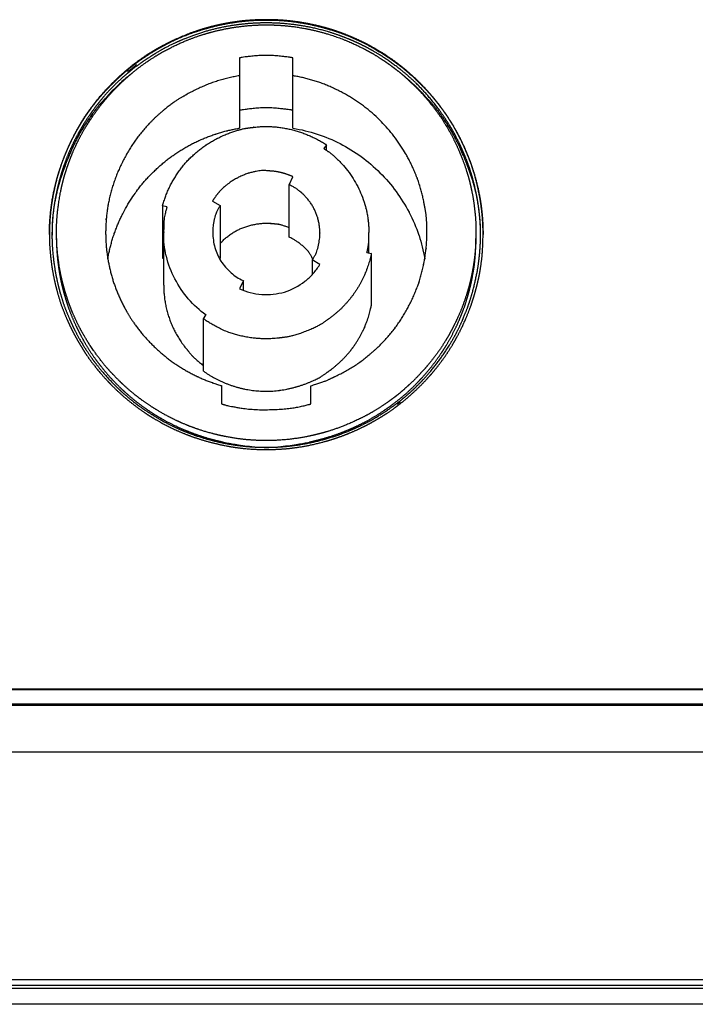
# Model space of a CAD drawing. Extents: x -2221 to 606, y -999 to 1051.
# Drawn here: x -138 to -100, y -882 to -827 of the extents above; entities that cross this region are included whole.
import ezdxf

# ---------------------------------------------------------------- set-up
doc = ezdxf.new("R2010")
doc.units = 0
doc.header["$LTSCALE"] = 25.4
doc.layers.add('DATA', color=7, linetype='CONTINUOUS')

# ---------------------------------------------------------------- blocks, each defined once
blk = doc.blocks.new('____-6-1')
at = {"layer": 'DATA', "color": 0}
for p, q in [((-125.228, -829.37), (-125.228, -833.312)), ((-122.234, -833.312), (-122.234, -829.37)), ((-120.364, -834.243), (-120.511, -834.448)), ((-120.364, -834.557), (-120.364, -834.243)), ((-122.448, -836.478), (-122.234, -836.033)), ((-122.448, -839.417), (-122.448, -836.478)), ((-126.738, -837.392), (-126.306, -837.647)), ((-129.291, -837.714), (-129.539, -837.656)), ((-129.534, -837.656), (-129.534, -840.595)), ((-126.306, -837.643), (-126.306, -840.587)), ((-135.874, -839.27), (-135.874, -839.308)), ((-135.732, -839.144), (-135.732, -839.299)), ((-135.732, -839.299), (-135.732, -839.396)), ((-135.723, -839.144), (-135.723, -839.299)), ((-129.476, -842.1), (-129.476, -839.157)), ((-117.983, -840.302), (-117.983, -839.161)), ((-111.731, -839.299), (-111.731, -839.144)), ((-111.731, -839.396), (-111.731, -839.304)), ((-111.588, -839.316), (-111.588, -839.27)), ((-129.534, -840.591), (-129.476, -840.612)), ((-120.725, -840.943), (-121.157, -840.692)), ((-121.152, -840.692), (-121.152, -841.501)), ((-118.092, -840.272), (-117.848, -840.331)), ((-117.848, -840.331), (-117.848, -843.266)), ((-125.014, -841.857), (-125.228, -842.302)), ((-125.014, -842.381), (-125.014, -841.857)), ((-127.249, -843.987), (-127.107, -843.778)), ((-127.249, -846.922), (-127.249, -843.983)), ((-126.23, -847.74), (-126.23, -848.759)), ((-121.232, -848.759), (-121.232, -847.74)), ((-86.199, -864.751), (-161.263, -864.751)), ((-86.199, -864.781), (-161.263, -864.781)), ((-162.157, -865.569), (-85.31, -865.569)), ((-84.505, -865.657), (-162.953, -865.657)), ((-84.505, -868.265), (-162.953, -868.265)), ((-179.088, -881.008), (-68.366, -881.008)), ((-68.366, -881.339), (-179.088, -881.339)), ((-179.088, -881.494), (-68.366, -881.494)), ((-67.297, -882.4), (-178.161, -882.4))]:
    blk.add_line(p, q, dxfattribs=at)
at = {"layer": 'DATA', "color": 0, "flags": 128}
for points in [[(-131.509, -830.44), (-131.519, -830.448, 0.015322), (-132.095, -830.967), (-132.105, -830.976)], [(-132.105, -830.976), (-132.116, -830.987, 0.027795), (-132.72, -831.627), (-132.73, -831.639)], [(-122.234, -833.312, -0.037488), (-120.88, -833.643), (-120.879, -833.643, -0.040943), (-119.597, -834.176, -0.032394), (-118.411, -834.905), (-118.41, -834.905, -0.042687), (-117.366, -835.811, -0.042837), (-116.46, -836.859), (-116.46, -836.86, -0.035191), (-115.731, -838.025), (-115.73, -838.026, -0.037254), (-115.186, -839.299), (-115.176, -839.331, -0.035676), (-114.86, -840.609), (-114.855, -840.641)], [(-127.102, -843.782, -0.051979), (-128.096, -842.88, -0.057716), (-128.843, -841.757, -0.060502), (-129.325, -840.49), (-129.332, -840.461, -0.05742), (-129.48, -839.197), (-129.48, -839.165)], [(-126.725, -839.161), (-126.725, -839.162, 0.060305), (-126.612, -840, 0.054878), (-126.272, -840.759, 0.057513), (-125.715, -841.396), (-125.699, -841.41, 0.074548), (-125.032, -841.849), (-125.014, -841.857)], [(-125.228, -842.306), (-125.227, -842.306, 0.043613), (-124.624, -842.52, 0.047416), (-123.984, -842.625), (-123.983, -842.625), (-123.981, -842.625, 0.084293), (-122.712, -842.49), (-122.711, -842.49, 0.08705), (-121.568, -841.891, 0.060517), (-121.106, -841.459), (-121.096, -841.448, 0.044908), (-120.733, -840.956), (-120.725, -840.943)]]:
    blk.add_lwpolyline(points, format="xyb", dxfattribs=at)
at = {"layer": 'DATA', "color": 0}
for points, knots in [([(-111.588, -839.27), (-111.589, -838.856), (-111.643, -838.066), (-111.746, -837.307), (-111.823, -836.926), (-111.903, -836.517), (-112.109, -835.749), (-112.359, -835.021), (-112.511, -834.662), (-112.66, -834.301), (-112.915, -833.786), (-113.192, -833.269), (-113.511, -832.763), (-113.634, -832.582), (-113.867, -832.238), (-114.355, -831.611), (-114.869, -831.034), (-115.148, -830.758), (-115.44, -830.463), (-115.892, -830.07), (-116.196, -829.822), (-116.655, -829.473), (-116.98, -829.253), (-117.308, -829.038), (-117.808, -828.753), (-118.328, -828.479), (-118.876, -828.231), (-119.081, -828.146), (-119.387, -828.02), (-119.874, -827.849), (-120.344, -827.701), (-120.986, -827.534), (-121.358, -827.462), (-121.769, -827.381), (-122.564, -827.28), (-123.338, -827.232), (-123.929, -827.232), (-124.334, -827.245), (-124.921, -827.283), (-125.505, -827.359), (-125.894, -827.422), (-126.1, -827.462), (-126.51, -827.54), (-127.09, -827.696), (-127.466, -827.81), (-128.013, -827.997), (-128.377, -828.146), (-128.739, -828.298), (-129.257, -828.549), (-129.605, -828.73), (-129.947, -828.922), (-130.293, -829.132), (-130.478, -829.253), (-130.775, -829.451), (-131.364, -829.895), (-131.81, -830.278), (-132.144, -830.585), (-132.64, -831.078), (-133.188, -831.706), (-133.638, -832.289), (-133.841, -832.582), (-134.053, -832.906), (-134.435, -833.568), (-134.696, -834.092), (-134.863, -834.459), (-134.948, -834.662), (-135.108, -835.044), (-135.364, -835.795), (-135.563, -836.541), (-135.64, -836.926), (-135.684, -837.14), (-135.75, -837.535), (-135.826, -838.114), (-135.874, -838.88), (-135.874, -839.258), (-135.874, -839.264), (-135.874, -839.27)], [0, 0, 0, 1, 2, 3, 3, 4, 5, 6, 6, 7, 8, 9, 10, 10, 11, 12, 13, 13, 14, 15, 16, 17, 17, 18, 19, 20, 21, 21, 22, 23, 24, 25, 25, 26, 27, 28, 29, 30, 31, 32, 33, 33, 34, 35, 36, 37, 37, 38, 39, 40, 41, 42, 42, 43, 44, 45, 46, 47, 48, 49, 49, 50, 51, 52, 53, 53, 54, 55, 56, 56, 57, 58, 59, 60, 60, 61, 61, 61]), ([(-135.874, -839.27), (-135.874, -838.856), (-135.819, -838.066), (-135.716, -837.307), (-135.64, -836.926), (-135.57, -836.581), (-135.382, -835.875), (-135.195, -835.322), (-135.04, -834.911), (-134.939, -834.675), (-134.865, -834.494), (-134.71, -834.151), (-134.537, -833.802), (-134.352, -833.459), (-134.143, -833.099), (-133.928, -832.755), (-133.82, -832.591), (-133.599, -832.268), (-133.248, -831.814), (-132.999, -831.513), (-132.739, -831.22), (-132.46, -830.928), (-132.302, -830.775), (-132.145, -830.621), (-131.851, -830.347), (-131.557, -830.09), (-131.255, -829.842), (-130.944, -829.606), (-130.634, -829.388), (-130.469, -829.282), (-130.143, -829.066), (-129.645, -828.777), (-129.3, -828.59), (-128.948, -828.415), (-128.578, -828.247), (-128.373, -828.163), (-127.986, -828.006), (-127.227, -827.757), (-126.48, -827.561), (-126.096, -827.483), (-125.866, -827.438), (-125.259, -827.341), (-124.478, -827.266), (-123.791, -827.245), (-123.103, -827.259), (-122.321, -827.325), (-121.655, -827.426), (-121.005, -827.555), (-120.446, -827.7), (-119.88, -827.866), (-119.302, -828.075), (-119.085, -828.163), (-118.882, -828.247), (-118.515, -828.415), (-117.989, -828.679), (-117.321, -829.067), (-116.993, -829.282), (-116.808, -829.402), (-116.479, -829.635), (-116.011, -829.992), (-115.432, -830.5), (-115.156, -830.775), (-114.998, -830.928), (-114.72, -831.22), (-114.46, -831.513), (-114.211, -831.815), (-113.971, -832.124), (-113.746, -832.43), (-113.634, -832.591), (-113.408, -832.94), (-113.11, -833.459), (-112.927, -833.802), (-112.673, -834.315), (-112.523, -834.675), (-112.402, -834.956), (-112.233, -835.414), (-112.051, -835.969), (-111.883, -836.628), (-111.823, -836.926), (-111.74, -837.331), (-111.664, -837.921), (-111.627, -838.308), (-111.593, -838.88), (-111.592, -839.258), (-111.592, -839.264), (-111.592, -839.27)], [0, 0, 0, 1, 2, 3, 3, 4, 5, 6, 7, 7, 8, 9, 10, 11, 12, 13, 13, 14, 15, 16, 17, 18, 18, 19, 20, 21, 22, 23, 24, 24, 25, 26, 27, 28, 29, 29, 30, 31, 32, 32, 33, 34, 35, 36, 37, 38, 39, 40, 41, 42, 43, 43, 44, 45, 46, 47, 47, 48, 49, 50, 51, 51, 52, 53, 54, 55, 56, 57, 57, 58, 59, 60, 61, 61, 62, 63, 64, 65, 65, 66, 67, 68, 69, 69, 70, 70, 70]), ([(-111.731, -839.144), (-111.737, -838.766), (-111.796, -838.024), (-111.879, -837.462), (-111.95, -837.066), (-111.999, -836.847), (-112.075, -836.475), (-112.222, -835.939), (-112.392, -835.397), (-112.608, -834.847), (-112.699, -834.641), (-112.786, -834.435), (-112.956, -834.072), (-113.215, -833.567), (-113.599, -832.928), (-113.815, -832.616), (-114.048, -832.271), (-114.533, -831.654), (-115.033, -831.096), (-115.303, -830.829), (-115.61, -830.531), (-116.217, -830.018), (-116.803, -829.582), (-117.106, -829.383), (-117.426, -829.172), (-117.913, -828.891), (-118.249, -828.712), (-118.591, -828.545), (-118.959, -828.38), (-119.169, -828.297), (-119.589, -828.126), (-120.361, -827.876), (-121.102, -827.689), (-121.854, -827.55), (-122.613, -827.457), (-123.351, -827.413), (-123.898, -827.412), (-124.469, -827.428), (-125.228, -827.497), (-125.981, -827.614), (-126.609, -827.751), (-127.229, -827.917), (-127.928, -828.153), (-128.281, -828.297), (-128.491, -828.38), (-128.86, -828.545), (-129.374, -828.796), (-130.025, -829.172), (-130.344, -829.383), (-130.533, -829.504), (-130.862, -829.734), (-131.165, -829.962), (-131.461, -830.201), (-131.887, -830.565), (-132.163, -830.829), (-132.427, -831.088), (-132.792, -831.494), (-133.036, -831.785), (-133.3, -832.121), (-133.544, -832.458), (-133.652, -832.616), (-133.866, -832.928), (-134.151, -833.405), (-134.427, -833.901), (-134.679, -834.435), (-134.902, -834.956), (-135.087, -835.466), (-135.204, -835.826), (-135.309, -836.19), (-135.413, -836.603), (-135.463, -836.847), (-135.553, -837.251), (-135.666, -838.024), (-135.723, -838.766), (-135.727, -839.133), (-135.728, -839.138), (-135.728, -839.144)], [0, 0, 0, 1, 2, 3, 4, 4, 5, 6, 7, 8, 8, 9, 10, 11, 12, 12, 13, 14, 15, 15, 16, 17, 18, 18, 19, 20, 21, 22, 23, 23, 24, 25, 26, 27, 28, 29, 30, 31, 32, 33, 34, 35, 36, 36, 37, 38, 39, 40, 40, 41, 42, 43, 44, 45, 45, 46, 47, 48, 49, 50, 50, 51, 52, 53, 54, 55, 56, 57, 58, 59, 59, 60, 61, 62, 62, 63, 63, 63]), ([(-135.48, -839.161), (-135.48, -838.94), (-135.464, -838.546), (-135.422, -837.99), (-135.321, -837.265), (-135.25, -836.901), (-135.215, -836.714), (-135.151, -836.442), (-135.105, -836.26), (-135.057, -836.08), (-135.003, -835.891), (-134.973, -835.786), (-134.914, -835.606), (-134.793, -835.256), (-134.696, -834.995), (-134.624, -834.813), (-134.583, -834.712), (-134.498, -834.508), (-134.332, -834.148), (-134.078, -833.647), (-133.7, -833.01), (-133.489, -832.7), (-133.278, -832.391), (-132.944, -831.955), (-132.707, -831.665), (-132.46, -831.383), (-132.188, -831.094), (-132.029, -830.938), (-131.897, -830.806), (-131.697, -830.616), (-131.558, -830.488), (-131.417, -830.364), (-131.265, -830.236), (-131.178, -830.167), (-131.032, -830.044), (-130.735, -829.817), (-130.423, -829.596), (-130.256, -829.488), (-129.914, -829.259), (-129.239, -828.875), (-128.574, -828.55), (-128.226, -828.406), (-128.02, -828.322), (-127.468, -828.12), (-126.928, -827.96), (-126.396, -827.82), (-126.029, -827.748), (-125.703, -827.683), (-125.198, -827.612), (-124.635, -827.55), (-123.907, -827.517), (-123.367, -827.525), (-122.991, -827.543), (-122.428, -827.588), (-121.753, -827.685), (-121.442, -827.748), (-121.039, -827.827), (-120.291, -828.028), (-119.59, -828.265), (-119.24, -828.406), (-118.892, -828.55), (-118.394, -828.792), (-118.059, -828.968), (-117.73, -829.154), (-117.388, -829.363), (-117.203, -829.488), (-117.111, -829.548), (-116.948, -829.66), (-116.719, -829.825), (-116.422, -830.05), (-116.272, -830.167), (-116.187, -830.236), (-116.038, -830.364), (-115.899, -830.488), (-115.761, -830.616), (-115.56, -830.807), (-115.425, -830.938), (-115.266, -831.094), (-114.993, -831.383), (-114.621, -831.806), (-114.17, -832.391), (-113.957, -832.7), (-113.73, -833.04), (-113.348, -833.709), (-113.024, -834.369), (-112.88, -834.712), (-112.8, -834.898), (-112.6, -835.426), (-112.494, -835.786), (-112.464, -835.874), (-112.402, -836.08), (-112.346, -836.294), (-112.303, -836.477), (-112.261, -836.661), (-112.209, -836.901), (-112.139, -837.265), (-112.067, -837.805), (-112.009, -838.36), (-111.987, -838.94), (-111.986, -839.149), (-111.986, -839.155), (-111.986, -839.161)], [0, 0, 0, 1, 2, 3, 4, 4, 5, 6, 7, 8, 9, 9, 10, 11, 12, 13, 13, 14, 15, 16, 17, 17, 18, 19, 20, 21, 22, 22, 23, 24, 25, 26, 27, 27, 28, 29, 30, 30, 31, 32, 33, 33, 34, 35, 36, 37, 37, 38, 39, 40, 41, 42, 43, 44, 45, 45, 46, 47, 48, 48, 49, 50, 51, 52, 53, 53, 54, 55, 56, 57, 57, 58, 59, 60, 61, 62, 62, 63, 64, 65, 66, 66, 67, 68, 69, 69, 70, 71, 71, 72, 73, 74, 75, 76, 76, 77, 78, 79, 80, 80, 81, 81, 81]), ([(-122.234, -829.37), (-122.263, -829.365), (-122.482, -829.326), (-123.733, -829.198), (-124.982, -829.325), (-125.171, -829.359), (-125.199, -829.365), (-125.228, -829.37)], [0, 0, 0, 1, 2, 3, 4, 4, 5, 5, 5]), ([(-131.509, -830.138), (-131.233, -829.973), (-131.009, -829.759), (-131.005, -829.755), (-131.002, -829.752)], [0, 0, 0, 1, 1, 2, 2, 2]), ([(-115.4, -830.938), (-115.677, -830.67), (-115.965, -830.431), (-115.969, -830.427), (-115.974, -830.423)], [0, 0, 0, 1, 1, 2, 2, 2]), ([(-114.729, -831.639), (-115.042, -831.267), (-115.387, -830.95), (-115.393, -830.944), (-115.4, -830.938)], [0, 0, 0, 1, 1, 2, 2, 2]), ([(-132.734, -831.639), (-132.795, -831.7), (-133.232, -832.166), (-134.245, -833.619), (-135.062, -835.508), (-135.527, -837.08), (-135.724, -838.419), (-135.726, -838.97), (-135.726, -839.057), (-135.723, -839.144)], [0, 0, 0, 1, 2, 3, 4, 5, 6, 6, 7, 7, 7]), ([(-111.743, -839.144), (-111.74, -839.057), (-111.741, -838.419), (-112.001, -836.664), (-112.707, -834.73), (-113.451, -833.27), (-114.23, -832.164), (-114.607, -831.763), (-114.667, -831.7), (-114.729, -831.639)], [0, 0, 0, 1, 2, 3, 4, 5, 6, 6, 7, 7, 7]), ([(-122.234, -832.31), (-122.263, -832.304), (-122.482, -832.265), (-123.733, -832.137), (-124.982, -832.265), (-125.171, -832.299), (-125.199, -832.304), (-125.228, -832.31)], [0, 0, 0, 1, 2, 3, 4, 4, 5, 5, 5]), ([(-129.291, -837.714), (-129.295, -837.728), (-129.483, -838.427), (-129.476, -839.133), (-129.476, -839.147), (-129.476, -839.161)], [0, 0, 0, 1, 2, 2, 3, 3, 3]), ([(-126.306, -837.643), (-126.315, -837.657), (-126.585, -838.112), (-126.735, -838.873), (-126.731, -839.133), (-126.73, -839.149), (-126.729, -839.165)], [0, 0, 0, 1, 2, 3, 3, 4, 4, 4]), ([(-135.874, -839.308), (-135.874, -839.723), (-135.829, -840.319), (-135.787, -840.708), (-135.708, -841.279), (-135.631, -841.664), (-135.554, -842.046), (-135.406, -842.597), (-135.236, -843.153), (-135.024, -843.705), (-134.939, -843.903), (-134.854, -844.106), (-134.683, -844.472), (-134.507, -844.821), (-134.319, -845.164), (-134.122, -845.501), (-133.922, -845.823), (-133.816, -845.987), (-133.693, -846.168), (-133.455, -846.491), (-133.093, -846.951), (-132.579, -847.523), (-132.302, -847.799), (-132.146, -847.955), (-131.705, -848.362), (-131.25, -848.731), (-130.793, -849.078), (-130.469, -849.296), (-130.286, -849.417), (-129.941, -849.627), (-129.429, -849.916), (-128.735, -850.253), (-128.373, -850.403), (-128.006, -850.551), (-127.456, -850.734), (-126.893, -850.903), (-126.311, -851.042), (-126.096, -851.086), (-125.697, -851.165), (-124.916, -851.266), (-124.134, -851.316), (-123.509, -851.317), (-123.078, -851.301), (-122.492, -851.261), (-121.739, -851.16), (-121.366, -851.086), (-120.982, -851.007), (-120.424, -850.861), (-120.048, -850.749), (-119.676, -850.626), (-119.297, -850.487), (-119.094, -850.403), (-118.733, -850.252), (-118.216, -850.002), (-117.867, -849.82), (-117.524, -849.627), (-117.178, -849.417), (-116.993, -849.296), (-116.707, -849.106), (-116.129, -848.674), (-115.684, -848.294), (-115.348, -847.989), (-115.156, -847.799), (-114.902, -847.55), (-114.541, -847.151), (-114.164, -846.705), (-113.787, -846.198), (-113.643, -845.987), (-113.521, -845.803), (-113.308, -845.46), (-113.014, -844.952), (-112.673, -844.264), (-112.523, -843.903), (-112.438, -843.705), (-112.296, -843.333), (-112.171, -842.968), (-112.057, -842.597), (-111.954, -842.222), (-111.865, -841.855), (-111.823, -841.664), (-111.779, -841.448), (-111.714, -841.048), (-111.639, -840.467), (-111.593, -839.704), (-111.592, -839.328), (-111.592, -839.322), (-111.592, -839.316)], [0, 0, 0, 1, 2, 3, 4, 4, 5, 6, 7, 8, 8, 9, 10, 11, 12, 13, 14, 14, 15, 16, 17, 18, 18, 19, 20, 21, 22, 22, 23, 24, 25, 26, 26, 27, 28, 29, 30, 30, 31, 32, 33, 34, 35, 36, 37, 37, 38, 39, 40, 41, 42, 42, 43, 44, 45, 46, 47, 47, 48, 49, 50, 51, 51, 52, 53, 54, 55, 55, 56, 57, 58, 59, 59, 60, 61, 62, 63, 64, 65, 65, 66, 67, 68, 69, 69, 70, 70, 70]), ([(-135.732, -839.396), (-135.724, -839.848), (-135.653, -840.663), (-135.546, -841.366), (-135.476, -841.702), (-135.4, -842.074), (-135.253, -842.612), (-135.086, -843.157), (-134.873, -843.71), (-134.784, -843.916), (-134.697, -844.123), (-134.526, -844.487), (-134.266, -844.997), (-133.883, -845.643), (-133.549, -846.135), (-133.303, -846.469), (-132.95, -846.916), (-132.451, -847.473), (-132.18, -847.74), (-132.019, -847.901), (-131.719, -848.176), (-131.283, -848.55), (-130.682, -848.999), (-130.365, -849.208), (-130.046, -849.417), (-129.395, -849.792), (-128.882, -850.045), (-128.515, -850.212), (-128.306, -850.298), (-127.95, -850.44), (-127.246, -850.675), (-126.691, -850.824), (-126.132, -850.955), (-125.566, -851.051), (-125.186, -851.103), (-124.614, -851.164), (-123.991, -851.191), (-123.488, -851.192), (-123.035, -851.172), (-122.463, -851.13), (-121.705, -851.025), (-120.956, -850.873), (-120.218, -850.675), (-119.518, -850.44), (-119.165, -850.298), (-118.778, -850.14), (-118.072, -849.792), (-117.418, -849.417), (-117.098, -849.208), (-116.78, -848.999), (-116.331, -848.664), (-116.031, -848.426), (-115.74, -848.177), (-115.439, -847.901), (-115.278, -847.74), (-114.982, -847.448), (-114.464, -846.862), (-114.007, -846.272), (-113.794, -845.958), (-113.558, -845.613), (-113.16, -844.934), (-112.905, -844.423), (-112.752, -844.09), (-112.678, -843.916), (-112.517, -843.535), (-112.263, -842.796), (-112.067, -842.074), (-111.991, -841.702), (-111.909, -841.331), (-111.828, -840.78), (-111.785, -840.404), (-111.755, -840.026), (-111.734, -839.622), (-111.731, -839.408), (-111.731, -839.402), (-111.731, -839.396)], [0, 0, 0, 1, 2, 3, 3, 4, 5, 6, 7, 7, 8, 9, 10, 11, 12, 13, 14, 15, 15, 16, 17, 18, 19, 19, 20, 21, 22, 23, 23, 24, 25, 26, 27, 28, 29, 30, 31, 32, 33, 34, 35, 36, 37, 38, 38, 39, 40, 41, 41, 42, 43, 44, 45, 46, 46, 47, 48, 49, 49, 50, 51, 52, 53, 53, 54, 55, 56, 56, 57, 58, 59, 60, 61, 61, 62, 62, 62]), ([(-135.48, -839.492), (-135.48, -839.697), (-135.463, -840.153), (-135.419, -840.671), (-135.354, -841.175), (-135.312, -841.43), (-135.279, -841.63), (-135.214, -841.949), (-135.155, -842.203), (-135.091, -842.455), (-135.02, -842.706), (-134.91, -843.071), (-134.826, -843.316), (-134.759, -843.508), (-134.592, -843.932), (-134.379, -844.409), (-134.15, -844.867), (-134.025, -845.094), (-133.929, -845.272), (-133.697, -845.663), (-133.408, -846.098), (-133.101, -846.514), (-132.935, -846.717), (-132.81, -846.876), (-132.516, -847.222), (-132.16, -847.602), (-131.792, -847.962), (-131.597, -848.138), (-131.403, -848.312), (-131.007, -848.637), (-130.591, -848.948), (-130.214, -849.204), (-130.042, -849.313), (-129.876, -849.418), (-129.488, -849.647), (-129.024, -849.891), (-128.551, -850.114), (-128.121, -850.294), (-127.685, -850.46), (-127.189, -850.626), (-126.692, -850.768), (-126.444, -850.828), (-126.44, -850.829), (-126.436, -850.83)], [0, 0, 0, 1, 2, 3, 4, 4, 5, 6, 7, 8, 9, 10, 10, 11, 12, 13, 14, 14, 15, 16, 17, 18, 18, 19, 20, 21, 22, 22, 23, 24, 25, 26, 26, 27, 28, 29, 30, 31, 32, 33, 34, 34, 35, 35, 35]), ([(-111.986, -839.161), (-111.987, -839.537), (-112.023, -840.088), (-112.077, -840.645), (-112.167, -841.221), (-112.209, -841.438), (-112.251, -841.641), (-112.317, -841.928), (-112.362, -842.109), (-112.432, -842.372), (-112.49, -842.549), (-112.569, -842.808), (-112.76, -843.342), (-113.011, -843.94), (-113.245, -844.419), (-113.419, -844.749), (-113.604, -845.074), (-113.824, -845.432), (-113.961, -845.635), (-114.173, -845.945), (-114.511, -846.382), (-114.869, -846.816), (-115.27, -847.241), (-115.429, -847.396), (-115.695, -847.661), (-116.119, -848.04), (-116.276, -848.172), (-116.422, -848.29), (-116.718, -848.513), (-117.032, -848.736), (-117.203, -848.847), (-117.387, -848.972), (-117.728, -849.181), (-118.22, -849.46), (-118.888, -849.784), (-119.236, -849.929), (-119.585, -850.07), (-120.287, -850.307), (-120.831, -850.453), (-121.219, -850.544), (-121.438, -850.587), (-121.739, -850.648), (-122.406, -850.746), (-123.157, -850.806), (-123.908, -850.818), (-124.472, -850.793), (-125.036, -850.749), (-125.713, -850.651), (-126.025, -850.587), (-126.369, -850.519), (-127.061, -850.34), (-127.596, -850.165), (-127.994, -850.022), (-128.222, -849.929), (-128.569, -849.785), (-129.236, -849.46), (-129.727, -849.181), (-130.069, -848.971), (-130.256, -848.847), (-130.575, -848.64), (-131.026, -848.298), (-131.178, -848.172), (-131.411, -847.981), (-131.834, -847.596), (-132.034, -847.396), (-132.192, -847.241), (-132.464, -846.952), (-132.834, -846.53), (-133.283, -845.945), (-133.493, -845.635), (-133.703, -845.325), (-133.983, -844.852), (-134.253, -844.359), (-134.498, -843.83), (-134.583, -843.627), (-134.628, -843.52), (-134.701, -843.331), (-134.798, -843.068), (-134.913, -842.723), (-134.969, -842.549), (-135.027, -842.355), (-135.128, -841.984), (-135.213, -841.624), (-135.25, -841.438), (-135.328, -841.038), (-135.427, -840.274), (-135.476, -839.537), (-135.476, -839.173), (-135.476, -839.167), (-135.476, -839.161)], [0, 0, 0, 1, 2, 3, 4, 4, 5, 6, 7, 8, 8, 9, 10, 11, 12, 13, 14, 15, 15, 16, 17, 18, 19, 19, 20, 21, 21, 22, 23, 24, 24, 25, 26, 27, 28, 28, 29, 30, 31, 32, 32, 33, 34, 35, 36, 37, 38, 39, 39, 40, 41, 42, 43, 43, 44, 45, 46, 47, 47, 48, 49, 49, 50, 51, 51, 52, 53, 54, 55, 55, 56, 57, 58, 59, 59, 60, 61, 62, 63, 63, 64, 65, 66, 66, 67, 68, 69, 69, 70, 70, 70]), ([(-121.123, -840.641), (-121.131, -840.624), (-121.434, -840.101), (-122.138, -839.554), (-122.413, -839.432), (-122.43, -839.424), (-122.448, -839.417)], [0, 0, 0, 1, 2, 3, 3, 4, 4, 4]), ([(-121.152, -840.692), (-121.143, -840.678), (-120.876, -840.221), (-120.723, -839.457), (-120.724, -839.194), (-120.724, -839.178), (-120.725, -839.161)], [0, 0, 0, 1, 2, 3, 3, 4, 4, 4]), ([(-121.048, -850.83), (-120.792, -850.771), (-120.294, -850.633), (-119.793, -850.469), (-119.36, -850.303), (-119.169, -850.222), (-118.98, -850.145), (-118.564, -849.955), (-118.098, -849.716), (-117.651, -849.46), (-117.429, -849.321), (-117.196, -849.172), (-116.764, -848.869), (-116.349, -848.553), (-116.008, -848.271), (-115.865, -848.147), (-115.689, -847.988), (-115.339, -847.645), (-115.004, -847.289), (-114.687, -846.928), (-114.523, -846.725), (-114.381, -846.547), (-114.097, -846.162), (-113.807, -845.731), (-113.552, -845.314), (-113.437, -845.107), (-113.312, -844.877), (-113.082, -844.416), (-112.923, -844.059), (-112.822, -843.819), (-112.703, -843.516), (-112.636, -843.325), (-112.551, -843.079), (-112.404, -842.588), (-112.276, -842.084), (-112.184, -841.638), (-112.15, -841.438), (-112.127, -841.31), (-112.089, -841.06), (-112.057, -840.802), (-112.031, -840.542), (-112.013, -840.282), (-112, -840.021), (-111.991, -839.693), (-111.991, -839.496), (-111.991, -839.492), (-111.991, -839.488)], [0, 0, 0, 1, 2, 3, 4, 4, 5, 6, 7, 8, 8, 9, 10, 11, 12, 12, 13, 14, 15, 16, 16, 17, 18, 19, 20, 20, 21, 22, 23, 24, 25, 25, 26, 27, 28, 29, 29, 30, 31, 32, 33, 34, 35, 36, 36, 37, 37, 37]), ([(-118.092, -840.272), (-118.089, -840.262), (-117.972, -839.724), (-117.986, -839.182), (-117.986, -839.172), (-117.987, -839.161)], [0, 0, 0, 1, 2, 2, 3, 3, 3]), ([(-111.731, -839.299), (-111.73, -839.262), (-111.732, -839.185), (-111.743, -839.146), (-111.743, -839.145), (-111.743, -839.144)], [0, 0, 0, 1, 2, 2, 3, 3, 3]), ([(-126.306, -840.583), (-126.317, -840.591), (-126.333, -840.617), (-126.339, -840.632), (-126.339, -840.633), (-126.339, -840.633)], [0, 0, 0, 1, 2, 2, 3, 3, 3]), ([(-126.23, -848.759), (-126.181, -848.775), (-125.814, -848.881), (-124.485, -849.101), (-122.716, -849.065), (-121.65, -848.882), (-121.334, -848.789), (-121.285, -848.775), (-121.236, -848.759)], [0, 0, 0, 1, 2, 3, 4, 5, 5, 6, 6, 6]), ([(-116.234, -848.654), (-116.261, -848.674), (-116.336, -848.74), (-116.392, -848.779), (-116.392, -848.779), (-116.393, -848.78)], [0, 0, 0, 1, 2, 2, 3, 3, 3]), ([(-126.432, -850.83), (-126.324, -850.851), (-126.22, -850.88), (-126.219, -850.88), (-126.218, -850.881)], [0, 0, 0, 1, 1, 2, 2, 2]), ([(-126.218, -850.881), (-126.169, -850.894), (-125.805, -850.98), (-123.728, -851.266), (-121.658, -850.981), (-121.342, -850.905), (-121.293, -850.894), (-121.245, -850.881)], [0, 0, 0, 1, 2, 3, 4, 4, 5, 5, 5]), ([(-121.241, -850.881), (-121.143, -850.859), (-121.049, -850.831), (-121.049, -850.831), (-121.048, -850.83)], [0, 0, 0, 1, 1, 2, 2, 2])]:
    blk.add_open_spline(points, degree=2, knots=knots, dxfattribs=at)
for points, weights, knots in [([(-125.228, -830.372), (-126.007, -830.507), (-126.754, -830.762), (-127.498, -831.034), (-128.184, -831.425), (-128.201, -831.434), (-128.874, -831.812), (-129.488, -832.31), (-130.092, -832.812), (-130.604, -833.408), (-131.112, -834.01), (-131.509, -834.69), (-131.509, -834.691), (-131.509, -834.691), (-131.898, -835.37), (-132.176, -836.1), (-132.442, -836.837), (-132.591, -837.605), (-132.594, -837.624), (-132.597, -837.643), (-132.718, -838.378), (-132.725, -839.124), (-132.725, -839.143), (-132.725, -839.161)], [1, 1, 1, 1, 1, 1, 1, 1, 0.996507298141, 1, 0.996230923816, 1, 1, 1, 0.996930180283, 1, 1, 1, 1, 1, 0.997103785262, 1, 1, 1], [0, 0, 0, 1, 1, 2, 2, 3, 4, 4, 5, 5, 6, 6, 7, 7, 8, 8, 9, 9, 10, 10, 11, 11, 12, 12, 12]), ([(-114.737, -839.161), (-114.735, -838.377), (-114.872, -837.624), (-114.875, -837.605), (-115.013, -836.836), (-115.282, -836.101), (-115.282, -836.101), (-115.282, -836.1), (-115.563, -835.368), (-115.953, -834.687), (-116.763, -833.322), (-117.978, -832.31), (-117.979, -832.309), (-117.979, -832.309), (-118.589, -831.815), (-119.27, -831.425), (-119.963, -831.037), (-120.708, -830.762), (-121.455, -830.506), (-122.197, -830.379), (-122.216, -830.376), (-122.234, -830.372)], [1, 1, 1, 1, 0.996200906033, 1, 1, 1, 0.997027532841, 1, 1, 1, 1, 1, 0.996832162436, 1, 0.996879422872, 1, 1, 1, 1, 1], [0, 0, 0, 1, 2, 2, 3, 3, 4, 4, 5, 5, 6, 6, 7, 7, 8, 8, 9, 9, 10, 10, 11, 11, 11]), ([(-132.608, -840.641), (-132.486, -839.956), (-132.268, -839.295), (-131.818, -837.979), (-131.002, -836.855), (-131.002, -836.854), (-131.001, -836.854), (-130.596, -836.294), (-130.101, -835.811), (-130.1, -835.81), (-130.1, -835.81), (-129.606, -835.32), (-129.048, -834.905), (-128.482, -834.499), (-127.866, -834.176), (-127.865, -834.175), (-127.865, -834.175), (-127.241, -833.867), (-126.583, -833.643), (-126.567, -833.638), (-126.551, -833.633), (-125.918, -833.427), (-125.261, -833.317), (-125.244, -833.314), (-125.228, -833.312)], [1, 0.997474825577, 1, 1, 1, 1, 1, 0.996304941927, 1, 1, 1, 0.997479363924, 1, 0.997590428316, 1, 1, 1, 0.99782212648, 1, 1, 1, 0.997221605361, 1, 1, 1], [0, 0, 0, 1, 1, 2, 2, 3, 3, 4, 4, 5, 5, 6, 6, 7, 7, 8, 8, 9, 9, 10, 10, 11, 11, 12, 12, 12]), ([(-129.534, -837.656), (-129.346, -836.97), (-129.01, -836.343), (-128.658, -835.721), (-128.188, -835.182), (-127.693, -834.664), (-127.107, -834.251), (-127.107, -834.251), (-127.107, -834.251), (-126.509, -833.86), (-125.845, -833.601), (-125.167, -833.354), (-124.469, -833.263), (-124.452, -833.261), (-124.452, -833.261), (-124.451, -833.261), (-123.741, -833.171), (-123.031, -833.261), (-122.317, -833.35), (-120.997, -833.831), (-120.393, -834.22), (-120.379, -834.229), (-120.364, -834.238)], [1, 0.993700713648, 1, 0.994872423368, 1, 0.995238451477, 1, 1, 1, 0.994631930075, 1, 1, 1, 1, 1, 1, 0.992031316083, 1, 1, 1, 1, 1, 1], [0, 0, 0, 1, 1, 2, 2, 3, 3, 4, 4, 5, 5, 6, 7, 7, 8, 8, 9, 9, 10, 11, 11, 12, 12, 12]), ([(-120.511, -834.448), (-120.497, -834.457), (-119.931, -834.842), (-119.45, -835.354), (-118.514, -836.421), (-118.15, -837.79), (-118.146, -837.806), (-118.143, -837.822), (-117.989, -838.467), (-117.983, -839.129), (-117.983, -839.145), (-117.983, -839.161)], [1, 1, 1, 1, 1, 1, 1, 1, 0.993787282215, 1, 1, 1], [0, 0, 0, 1, 2, 2, 3, 3, 4, 4, 5, 5, 6, 6, 6]), ([(-122.234, -836.029), (-122.528, -835.898), (-122.838, -835.815), (-123.147, -835.731), (-123.467, -835.714), (-123.482, -835.713), (-124.123, -835.661), (-124.754, -835.844), (-124.755, -835.845), (-124.755, -835.845), (-125.375, -836.047), (-125.891, -836.444), (-126.147, -836.636), (-126.36, -836.875), (-126.36, -836.876), (-126.36, -836.876), (-126.365, -836.882), (-126.37, -836.887), (-126.572, -837.117), (-126.73, -837.378), (-126.734, -837.385), (-126.738, -837.392)], [1, 0.99684732489, 1, 0.9943576261, 1, 1, 1, 1, 1, 1, 0.985481682828, 1, 0.995109102497, 1, 1, 1, 1, 1, 0.996035494601, 1, 1, 1], [0, 0, 0, 1, 1, 2, 2, 3, 4, 4, 5, 5, 6, 6, 7, 7, 8, 8, 9, 9, 10, 10, 11, 11, 11]), ([(-120.725, -839.161), (-120.733, -838.743), (-120.851, -838.339), (-120.851, -838.339), (-120.851, -838.339), (-120.975, -837.936), (-121.194, -837.576), (-121.195, -837.576), (-121.195, -837.576), (-121.431, -837.228), (-121.74, -836.943), (-121.748, -836.936), (-121.756, -836.929), (-122.062, -836.66), (-122.43, -836.486), (-122.439, -836.482), (-122.448, -836.478)], [1, 1, 1, 1, 1, 0.992348238568, 1, 1, 1, 0.993385232069, 1, 1, 1, 0.990239709094, 1, 1, 1], [0, 0, 0, 1, 1, 2, 2, 3, 3, 4, 4, 5, 5, 6, 6, 7, 7, 8, 8, 8]), ([(-126.306, -839.757), (-125.944, -839.373), (-125.492, -839.102), (-125.026, -838.844), (-124.507, -838.725), (-123.993, -838.607), (-123.468, -838.645), (-123.468, -838.645), (-123.467, -838.645), (-123.454, -838.646), (-122.937, -838.687), (-122.463, -838.871), (-122.452, -838.876), (-122.44, -838.88)], [1, 0.99055527968, 1, 0.99004770458, 1, 0.988827241164, 1, 1, 1, 1, 1, 1, 1, 1], [0, 0, 0, 1, 1, 2, 2, 3, 3, 4, 4, 5, 6, 6, 7, 7, 7]), ([(-132.725, -839.161), (-132.724, -839.887), (-132.608, -840.604), (-132.487, -841.309), (-132.268, -841.991), (-132.028, -842.674), (-131.694, -843.316), (-131.686, -843.332), (-131.347, -843.946), (-130.927, -844.528), (-130.482, -845.099), (-129.958, -845.597), (-129.431, -846.097), (-128.834, -846.512), (-128.237, -846.917), (-127.585, -847.224), (-127.569, -847.232), (-127.553, -847.239), (-126.928, -847.536), (-126.264, -847.73), (-126.247, -847.735), (-126.23, -847.74)], [1, 0.996866309976, 1, 0.997515038862, 1, 0.997536368179, 1, 1, 1, 1, 0.997292406739, 1, 0.997101163865, 1, 0.996984740764, 1, 1, 1, 0.996850172587, 1, 1, 1], [0, 0, 0, 1, 1, 2, 2, 3, 3, 4, 5, 5, 6, 6, 7, 7, 8, 8, 9, 9, 10, 10, 11, 11, 11]), ([(-121.232, -847.74), (-120.535, -847.538), (-119.897, -847.232), (-119.882, -847.224), (-119.221, -846.917), (-118.616, -846.512), (-118.025, -846.093), (-117.496, -845.597), (-116.978, -845.097), (-116.536, -844.528), (-116.536, -844.528), (-116.535, -844.527), (-116.105, -843.951), (-115.773, -843.312), (-115.43, -842.675), (-115.194, -841.991), (-115.194, -841.991), (-115.194, -841.991), (-114.975, -841.309), (-114.855, -840.604), (-114.852, -840.586), (-114.849, -840.569), (-114.739, -839.887), (-114.737, -839.196), (-114.737, -839.178), (-114.737, -839.161)], [1, 1, 1, 1, 0.997006030658, 1, 0.997672153525, 1, 0.997532522447, 1, 1, 1, 0.996744507216, 1, 0.996772525149, 1, 1, 1, 0.997520480128, 1, 1, 1, 0.996888263684, 1, 1, 1], [0, 0, 0, 1, 2, 2, 3, 3, 4, 4, 5, 5, 6, 6, 7, 7, 8, 8, 9, 9, 10, 10, 11, 11, 12, 12, 13, 13, 13]), ([(-117.848, -840.331), (-117.848, -840.332), (-117.849, -840.332), (-117.999, -841.065), (-118.322, -841.74), (-118.322, -841.74), (-118.323, -841.741), (-118.651, -842.414), (-119.136, -842.985), (-119.619, -843.562), (-120.234, -843.996), (-120.248, -844.006), (-120.844, -844.433), (-121.542, -844.709), (-122.247, -844.967), (-122.971, -845.063), (-122.989, -845.065), (-122.99, -845.065), (-122.991, -845.065), (-123.738, -845.161), (-124.486, -845.065), (-125.521, -844.929), (-126.842, -844.28), (-127.22, -844.008), (-127.235, -843.998), (-127.249, -843.987)], [1, 1, 1, 0.992596184311, 1, 1, 1, 0.99229326673, 1, 0.991656603634, 1, 1, 1, 1, 1, 1, 1, 1, 1, 0.991832683608, 1, 1, 1, 1, 1, 1], [0, 0, 0, 1, 1, 2, 2, 3, 3, 4, 4, 5, 5, 6, 7, 7, 8, 9, 9, 10, 10, 11, 11, 12, 13, 13, 14, 14, 14]), ([(-129.476, -842.1), (-129.473, -842.756), (-129.329, -843.396), (-129.177, -844.027), (-128.893, -844.611), (-128.893, -844.612), (-128.893, -844.612), (-128.6, -845.195), (-128.184, -845.698), (-128.175, -845.71), (-127.768, -846.206), (-127.274, -846.592), (-127.262, -846.602), (-127.249, -846.612)], [1, 0.994030344967, 1, 0.9941512816, 1, 1, 1, 0.993568412785, 1, 1, 1, 1, 1, 1], [0, 0, 0, 1, 1, 2, 2, 3, 3, 4, 4, 5, 6, 6, 7, 7, 7]), ([(-127.249, -846.922), (-126.636, -847.356), (-125.937, -847.631), (-125.936, -847.631), (-125.935, -847.632), (-125.233, -847.906), (-124.486, -848), (-123.74, -848.102), (-122.993, -848), (-122.993, -848), (-122.992, -848), (-122.248, -847.904), (-121.547, -847.639), (-120.845, -847.365), (-120.244, -846.941), (-120.23, -846.931), (-120.229, -846.93), (-120.229, -846.93), (-119.623, -846.489), (-119.131, -845.925), (-119.131, -845.924), (-119.13, -845.923), (-118.655, -845.349), (-118.326, -844.679), (-118.318, -844.662), (-118.31, -844.645), (-117.995, -844.001), (-117.859, -843.297), (-117.856, -843.279), (-117.853, -843.262)], [1, 0.992829282104, 1, 1, 1, 0.992436888824, 1, 0.990779983402, 1, 1, 1, 0.993252048408, 1, 1, 1, 1, 1, 1, 0.993650251917, 1, 1, 1, 0.993046878245, 1, 1, 1, 0.991332677573, 1, 1, 1], [0, 0, 0, 1, 1, 2, 2, 3, 3, 4, 4, 5, 5, 6, 6, 7, 8, 8, 9, 9, 10, 10, 11, 11, 12, 12, 13, 13, 14, 14, 15, 15, 15])]:
    blk.add_rational_spline(points, weights, degree=2, knots=knots, dxfattribs=at)

msp = doc.modelspace()

# ---------------------------------------------------------------- block references
at = {"layer": 'DATA', "color": 0}
msp.add_blockref('____-6-1', (0, 0), dxfattribs=at)

doc.saveas('drawing.dxf')
